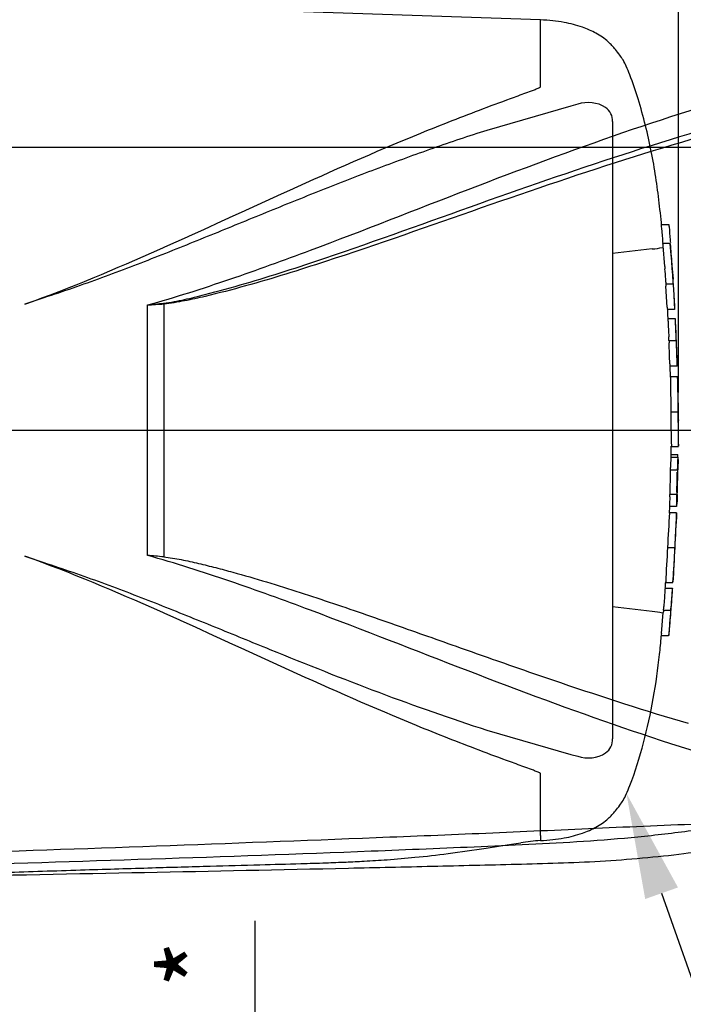
# Model space of a CAD drawing. Units: millimetres. Extents: x 0 to 594, y 0 to 420.
# Drawn here: x 194 to 223, y 297 to 339 of the extents above; entities that cross this region are included whole.
import ezdxf
from ezdxf import colors
from ezdxf.entities.mleader import LeaderData, LeaderLine
from ezdxf.enums import TextEntityAlignment as Align
from ezdxf.lldxf.tags import DXFTag
from ezdxf.math import Vec2, Vec3

# ---------------------------------------------------------------- set-up
doc = ezdxf.new("R2010")
doc.units = ezdxf.units.MM
for name, color, linetype in [('Default', 7, 'Continuous'), ('DV2_Default', 7, 'Continuous'), ('II0-20LONG-STD', 7, 'Continuous'), ('II0-20SHORT-STD', 7, 'Continuous')]:
    doc.layers.add(name, color=color, linetype=linetype)
doc.styles.add('SEACAD_Arial', font='arial.ttf')
tags = doc.linetypes.add('CENTER2', pattern=[28.575, 19.05, -3.175, 3.175, -3.175]).pattern_tags.tags
tags[10:11] = [DXFTag(74, 4), DXFTag(75, 0), DXFTag(340, '0'), DXFTag(46, 0.0), DXFTag(50, 0.0), DXFTag(44, 0.0), DXFTag(45, 0.0)]
tags[8:9] = [DXFTag(74, 4), DXFTag(75, 0), DXFTag(340, '0'), DXFTag(46, 0.0), DXFTag(50, 0.0), DXFTag(44, 0.0), DXFTag(45, 0.0)]
tags[6:7] = [DXFTag(74, 4), DXFTag(75, 0), DXFTag(340, '0'), DXFTag(46, 0.0), DXFTag(50, 0.0), DXFTag(44, 0.0), DXFTag(45, 0.0)]
tags[4:5] = [DXFTag(74, 4), DXFTag(75, 0), DXFTag(340, '0'), DXFTag(46, 0.0), DXFTag(50, 0.0), DXFTag(44, 0.0), DXFTag(45, 0.0)]
tags = doc.linetypes.add('PHANTOM2', pattern=[31.75, 15.875, -3.175, 3.175, -3.175, 3.175, -3.175]).pattern_tags.tags
tags[14:15] = [DXFTag(74, 4), DXFTag(75, 0), DXFTag(340, '0'), DXFTag(46, 0.0), DXFTag(50, 0.0), DXFTag(44, 0.0), DXFTag(45, 0.0)]
tags[12:13] = [DXFTag(74, 4), DXFTag(75, 0), DXFTag(340, '0'), DXFTag(46, 0.0), DXFTag(50, 0.0), DXFTag(44, 0.0), DXFTag(45, 0.0)]
tags[10:11] = [DXFTag(74, 4), DXFTag(75, 0), DXFTag(340, '0'), DXFTag(46, 0.0), DXFTag(50, 0.0), DXFTag(44, 0.0), DXFTag(45, 0.0)]
tags[8:9] = [DXFTag(74, 4), DXFTag(75, 0), DXFTag(340, '0'), DXFTag(46, 0.0), DXFTag(50, 0.0), DXFTag(44, 0.0), DXFTag(45, 0.0)]
tags[6:7] = [DXFTag(74, 4), DXFTag(75, 0), DXFTag(340, '0'), DXFTag(46, 0.0), DXFTag(50, 0.0), DXFTag(44, 0.0), DXFTag(45, 0.0)]
tags[4:5] = [DXFTag(74, 4), DXFTag(75, 0), DXFTag(340, '0'), DXFTag(46, 0.0), DXFTag(50, 0.0), DXFTag(44, 0.0), DXFTag(45, 0.0)]
doc.dimstyles.new('ISO-InstDr', dxfattribs={"dimtxt": 3.2, "dimasz": 4.48, "dimexe": 1.6, "dimexo": 1.6, "dimgap": 0.8, "dimtad": 1, "dimdec": 0, "dimlfac": 5, "dimzin": 0, "dimdsep": 46, "dimtxsty": 'SEACAD_Arial', "dimblk1": '_SE_FILLED', "dimblk2": '_SE_FILLED', "dimsah": 1, "dimcen": 1.6, "dimadec": 0, "dimazin": 0, "dimtfac": 0.5, "dimtofl": 0, "dimtmove": 0, "dimatfit": 3, "dimfxl": 1, "dimtzin": 0, "dimarcsym": 0})

# ---------------------------------------------------------------- blocks, each defined once
blk = doc.blocks.new('SE4')
at = {"layer": 'DV2_Default', "color": 7, "linetype": 'CENTER2'}
blk.add_line((68.343, 321.412), (236.82, 321.412), dxfattribs=at)
at = {"layer": 'II0-20LONG-STD', "color": 7, "linetype": 'Continuous'}
for p, q in [((199.865, 316.103), (199.865, 326.721)), ((200.551, 326.765), (200.551, 316.043))]:
    blk.add_line(p, q, dxfattribs=at)
for centre, radius, start, end in [((194.607, 378.763), 52.307, 275.7688, 276.5225), ((196.492, 384.691), 58.068, 273.32934, 274.00836), ((195.222, 258.59), 57.7, 84.70004, 85.38456)]:
    blk.add_arc(centre, radius, start, end, dxfattribs=at)
blk.add_ellipse((200.563, 326.824), major_axis=(0.014, -0.2), ratio=0.084768, start_param=-1.428235, end_param=-1.275759, dxfattribs=at)
for points, knots in [([(199.865, 326.721), (201.045, 327.04), (202.205, 327.422), (204.503, 328.206), (205.639, 328.618), (209.019, 329.885), (211.237, 330.764), (215.65, 332.463), (217.834, 333.28), (222.178, 334.772), (224.339, 335.449), (226.5, 336.036)], [0, 0, 0, 0, 0.125, 0.125, 0.25, 0.25, 0.5, 0.5, 0.75, 0.75, 1, 1, 1, 1]), ([(200.549, 326.795), (200.846, 326.829), (201.137, 326.889), (201.717, 327.015), (202.005, 327.085), (202.868, 327.305), (203.438, 327.463), (205.139, 327.963), (206.26, 328.327), (209.594, 329.454), (211.78, 330.253), (216.118, 331.798), (218.269, 332.546), (222.551, 333.917), (224.681, 334.541), (226.804, 335.08)], [0, 0, 0, 0, 0.03125, 0.03125, 0.0625, 0.0625, 0.125, 0.125, 0.25, 0.25, 0.5, 0.5, 0.75, 0.75, 1, 1, 1, 1]), ([(226.883, 334.812), (224.755, 334.284), (222.62, 333.671), (218.329, 332.323), (216.172, 331.588), (211.823, 330.073), (209.631, 329.291), (206.286, 328.197), (205.161, 327.845), (203.454, 327.369), (202.882, 327.219), (202.015, 327.015), (201.726, 326.951), (201.143, 326.839), (200.851, 326.786), (200.551, 326.765)], [0, 0, 0, 0, 0.25, 0.25, 0.5, 0.5, 0.75, 0.75, 0.875, 0.875, 0.9375, 0.9375, 0.96875, 0.96875, 1, 1, 1, 1]), ([(226.5, 306.788), (224.339, 307.375), (222.178, 308.052), (217.834, 309.544), (215.65, 310.36), (211.237, 312.059), (209.019, 312.938), (205.639, 314.205), (204.503, 314.618), (202.205, 315.401), (201.045, 315.783), (199.865, 316.103)], [0, 0, 0, 0, 0.25, 0.25, 0.5, 0.5, 0.75, 0.75, 0.875, 0.875, 1, 1, 1, 1]), ([(200.551, 316.043), (200.677, 316.031), (200.801, 316.013), (201.049, 315.973), (201.172, 315.95), (201.54, 315.878), (201.785, 315.824), (202.272, 315.709), (202.514, 315.648), (202.997, 315.524), (203.238, 315.459), (203.958, 315.261), (204.435, 315.122), (205.386, 314.834), (205.859, 314.685), (206.802, 314.381), (207.271, 314.226), (208.207, 313.911), (208.673, 313.751), (210.065, 313.269), (210.987, 312.944), (212.821, 312.294), (213.733, 311.97), (215.551, 311.332), (216.456, 311.018), (219.166, 310.1), (220.965, 309.519), (222.762, 308.989)], [0, 0, 0, 0, 0.015625, 0.015625, 0.03125, 0.03125, 0.0625, 0.0625, 0.09375, 0.09375, 0.125, 0.125, 0.1875, 0.1875, 0.25, 0.25, 0.3125, 0.3125, 0.375, 0.375, 0.5, 0.5, 0.625, 0.625, 0.75, 0.75, 1, 1, 1, 1]), ([(225.761, 304.207), (225.793, 304.282), (225.832, 304.37), (225.866, 304.519), (225.878, 304.572), (225.838, 304.653), (225.812, 304.682), (225.709, 304.71), (225.663, 304.715), (225.568, 304.721), (225.52, 304.72), (225.372, 304.717), (225.275, 304.709), (225.083, 304.693), (224.987, 304.683), (224.702, 304.653), (224.513, 304.631), (223.948, 304.561), (223.572, 304.513), (222.443, 304.368), (221.685, 304.274), (220.161, 304.117), (219.395, 304.052), (217.088, 303.891), (215.54, 303.825), (212.444, 303.688), (210.895, 303.624), (203.145, 303.319), (196.936, 303.124), (190.727, 302.942)], [0, 0, 0, 0, 0.03125, 0.03125, 0.046875, 0.046875, 0.054687, 0.054687, 0.058594, 0.058594, 0.0625, 0.0625, 0.070312, 0.070312, 0.078125, 0.078125, 0.09375, 0.09375, 0.125, 0.125, 0.1875, 0.1875, 0.25, 0.25, 0.375, 0.375, 0.5, 0.5, 1, 1, 1, 1]), ([(190.945, 303.465), (197.148, 303.679), (203.35, 303.9), (211.099, 304.208), (212.648, 304.271), (215.746, 304.403), (217.294, 304.473), (220.391, 304.611), (221.94, 304.68), (223.879, 304.754), (224.266, 304.768), (224.849, 304.782), (225.043, 304.786), (225.429, 304.785), (225.629, 304.781), (225.879, 304.743), (225.95, 304.724), (226.062, 304.683), (226.105, 304.66), (226.215, 304.591), (226.264, 304.544), (226.393, 304.413), (226.452, 304.336), (226.5, 304.272)], [0, 0, 0, 0, 0.5, 0.5, 0.625, 0.625, 0.75, 0.75, 0.875, 0.875, 0.90625, 0.90625, 0.921875, 0.921875, 0.9375, 0.9375, 0.945312, 0.945312, 0.953125, 0.953125, 0.96875, 0.96875, 1, 1, 1, 1]), ([(190.608, 302.494), (197.125, 302.617), (203.592, 302.741), (211.94, 302.932), (215.492, 303.018), (219.029, 303.108), (222.491, 303.421), (224.526, 303.744), (225.645, 303.927)], [0, 0, 0, 0, 0.506565, 0.607866, 0.709161, 0.810443, 0.911862, 1, 1, 1, 1])]:
    blk.add_open_spline(points, degree=3, knots=knots, dxfattribs=at)
at = {"layer": 'II0-20SHORT-STD', "color": 7, "linetype": 'PHANTOM2'}
for p, q in [((216.509, 338.807), (190.86, 339.677)), ((216.509, 335.961), (216.509, 338.807)), ((217.795, 335.152), (214.237, 334.12)), ((218.087, 335.227), (217.795, 335.152)), ((219.568, 334.49), (219.568, 308.333)), ((221.638, 330.133), (221.949, 330.133)), ((222.008, 329.325), (221.7, 329.325)), ((222.054, 328.847), (222.009, 329.318)), ((221.237, 329.098), (219.568, 328.896)), ((221.237, 329.098), (221.237, 329.098)), ((221.773, 328.346), (221.707, 329.225)), ((222.088, 328.253), (222.127, 327.816)), ((221.822, 327.622), (222.13, 327.622)), ((221.881, 326.631), (221.827, 327.522)), ((195.47, 327.022), (194.665, 326.749)), ((222.194, 326.531), (221.888, 326.531)), ((221.909, 326.14), (222.215, 326.14)), ((221.955, 325.212), (222.257, 325.212)), ((222.258, 325.212), (222.257, 325.212)), ((222.297, 324.12), (221.996, 324.12)), ((222.018, 323.665), (222.004, 324.12)), ((222.019, 323.672), (222.018, 323.672)), ((222.321, 323.672), (222.019, 323.672)), ((222.035, 322.197), (222.336, 322.197)), ((222.045, 320.263), (222.054, 320.733)), ((222.054, 320.721), (222.351, 320.721)), ((222.027, 320.381), (222.327, 320.381)), ((222.031, 320.273), (222.332, 320.273)), ((222.012, 319.727), (222.313, 319.727)), ((222.335, 319.727), (222.333, 319.727)), ((221.99, 318.589), (221.979, 318.271)), ((222.286, 318.689), (221.985, 318.689)), ((221.975, 317.896), (221.984, 318.171)), ((222.278, 318.171), (221.977, 318.171)), ((221.977, 317.913), (221.975, 317.913)), ((222.278, 317.913), (221.977, 317.913)), ((221.895, 316.438), (222.201, 316.438)), ((194.665, 316.075), (195.47, 315.801)), ((221.79, 314.71), (222.098, 314.71)), ((221.814, 314.963), (221.816, 314.963)), ((221.816, 314.963), (222.124, 314.963)), ((221.237, 313.726), (219.568, 313.928)), ((221.237, 313.726), (221.237, 313.726)), ((221.636, 312.79), (221.713, 313.682)), ((221.723, 313.782), (222.03, 313.782)), ((222.03, 313.782), (222.03, 313.782)), ((221.94, 312.69), (221.628, 312.69)), ((214.237, 308.704), (217.795, 307.671)), ((217.795, 307.671), (218.087, 307.596)), ((216.509, 304.232), (216.509, 306.862)), ((216.509, 304.232), (216.509, 304.017))]:
    blk.add_line(p, q, dxfattribs=at)
for centre, radius, start, end in [((218.535, 333.883), 1.417, 58.6595, 108.4184), ((218.835, 334.504), 0.734, 358.9472, 53.4309), ((221.101, 331.623), 2.53, 273.0893, 283.3211), ((113.79, 320.675), 108.572, 3.09182, 4.31837), ((206.621, 327.718), 15.475, 4.1824, 4.1919), ((225.345, 328.582), 3.58, 183.7796, 185.2767), ((208.168, 326.819), 13.687, 4.1744, 6.0114), ((225.598, 328.581), 3.525, 183.8312, 185.3517), ((223.593, 327.659), 1.771, 181.1825, 184.4212), ((205.094, 326.621), 17.075, 3.3623, 4.0121), ((223.906, 327.659), 1.776, 181.1826, 184.4123), ((223.547, 326.7), 1.667, 182.4022, 185.8485), ((223.936, 326.701), 1.75, 182.313, 185.5961), ((223.673, 326.153), 1.764, 180.426, 183.8618), ((446.357, 337.73), 224.748, 182.98292, 183.15224), ((224.078, 326.153), 1.864, 180.4023, 183.6533), ((476.545, 338.532), 254.634, 182.81328, 182.9627), ((218.946, 325.903), 3.284, 2.3911, 4.1384), ((219.063, 325.184), 2.892, 0.551, 3.7054), ((223.535, 325.204), 1.58, 179.7313, 183.3595), ((219.188, 325.184), 3.07, 0.518, 3.4897), ((223.931, 325.204), 1.674, 179.7446, 183.1695), ((113.79, 320.675), 108.572, 1.81829, 2.39762), ((223.566, 324.246), 1.575, 180.9572, 184.6004), ((223.889, 324.246), 1.597, 180.9314, 184.5243), ((294.178, 323.697), 72.158, 180.02534, 181.19102), ((295.04, 323.686), 72.72, 180.01675, 181.17342), ((113.79, 320.675), 108.572, 1.00243, 1.57477), ((260.538, 321.965), 38.503, 179.6552, 181.84), ((275.206, 322.051), 52.87, 179.8417, 181.4326), ((229.173, 322.42), 6.83, 178.6963, 181.8724), ((227.048, 322.11), 4.703, 178.9428, 183.5581), ((113.79, 320.675), 108.572, 0.38887, 0.60474), ((113.79, 322.149), 108.572, 359.25876, 359.61113), ((223.344, 320.177), 1.316, 175.8165, 180.1754), ((220.89, 320.316), 1.439, 358.2671, 2.5771), ((223.688, 320.176), 1.359, 175.9383, 180.1578), ((220.259, 320.234), 2.082, 358.3213, 1.073), ((223.109, 319.628), 1.102, 174.8872, 180.0954), ((220.748, 319.827), 1.274, 355.4953, 359.9983), ((113.79, 322.149), 108.572, 358.17428, 358.72177), ((223.411, 319.629), 1.102, 174.8967, 180.1009), ((221.045, 319.827), 1.278, 355.5129, 0.0012), ((225.243, 319.742), 2.911, 178.3253, 180.294), ((223.11, 318.73), 1.126, 176.9845, 182.0758), ((220.663, 318.658), 1.328, 357.0451, 1.3613), ((223.447, 318.73), 1.161, 177.0754, 182.0119), ((220.936, 318.658), 1.356, 357.1077, 1.3342), ((225.54, 318.509), 3.24, 176.8044, 178.5744), ((223.49, 318.191), 1.514, 176.9656, 180.7519), ((223.855, 318.191), 1.577, 177.0861, 180.7204), ((219.681, 318.339), 2.61, 356.3174, 358.5152), ((296.008, 313), 74.193, 176.20846, 177.34391), ((296.958, 313.193), 74.828, 176.38915, 177.51477), ((113.79, 322.149), 108.572, 357.18456, 357.75121), ((298.908, 311.598), 77.166, 176.40377, 177.49524), ((307.673, 311.251), 85.63, 176.52702, 177.51056), ((113.79, 322.149), 108.572, 356.2111, 356.78553), ((223.758, 314.496), 1.98, 173.8049, 176.8737), ((224.037, 314.496), 1.951, 173.7145, 176.8285), ((218.7, 314.871), 3.409, 355.5975, 357.2817), ((818.483, 273.762), 598.098, 176.08442, 176.148102), ((559.812, 291.156), 338.536, 176.02845, 176.14096), ((218.478, 314.134), 3.264, 353.8089, 356.6117), ((218.713, 314.138), 3.336, 353.874, 356.6164), ((221.101, 311.2), 2.53, 76.6789, 86.9107), ((223.536, 313.562), 1.827, 173.0829, 176.2339), ((113.79, 322.149), 108.572, 355.00192, 355.58278), ((223.845, 313.564), 1.828, 173.1694, 176.3174), ((223.301, 312.605), 1.676, 173.68, 177.1107), ((223.776, 312.607), 1.837, 174.2793, 177.4065), ((218.838, 308.318), 0.731, 306.4471, 1.1748), ((218.537, 308.921), 1.399, 251.2446, 301.6775), ((216.781, 297.778), 6.243, 92.4786, 100.1968)]:
    blk.add_arc(centre, radius, start, end, dxfattribs=at)
for points, knots in [([(221.707, 329.325), (221.691, 329.534), (221.647, 330.082), (221.546, 331.045), (221.402, 332.139), (221.213, 333.24), (220.968, 334.346), (220.664, 335.429), (220.383, 336.263), (220.159, 336.811), (220.022, 337.093), (219.862, 337.326), (219.654, 337.583), (219.352, 337.932), (218.871, 338.25), (218.244, 338.527), (217.437, 338.734), (216.879, 338.781), (216.509, 338.807)], [0.0364936, 0.0364936, 0.0364936, 0.0364936, 0.0868549, 0.1753678, 0.263498, 0.3519791, 0.441971, 0.5344985, 0.6207602, 0.6521139, 0.6759337, 0.6956817, 0.7194138, 0.7550466, 0.8055052, 0.8554059, 0.9193438, 1, 1, 1, 1]), ([(194.665, 326.749), (196.619, 327.448), (198.517, 328.254), (202.247, 329.914), (204.076, 330.767), (207.699, 332.412), (209.492, 333.204), (212.161, 334.299), (213.047, 334.649), (214.368, 335.149), (214.807, 335.312), (215.461, 335.551), (215.678, 335.63), (216, 335.749), (216.107, 335.788), (216.266, 335.849), (216.318, 335.869), (216.395, 335.901), (216.421, 335.911), (216.457, 335.928), (216.469, 335.934), (216.492, 335.946), (216.509, 335.952), (216.509, 335.961)], [0, 0, 0, 0, 0.25, 0.25, 0.5, 0.5, 0.75, 0.75, 0.875, 0.875, 0.9375, 0.9375, 0.96875, 0.96875, 0.984375, 0.984375, 0.992187, 0.992187, 0.996094, 0.996094, 0.998047, 0.998047, 1, 1, 1, 1]), ([(214.237, 334.12), (213.476, 333.877), (212.714, 333.622), (211.188, 333.087), (210.424, 332.808), (208.892, 332.231), (208.124, 331.933), (206.582, 331.323), (205.809, 331.01), (204.255, 330.378), (203.475, 330.058), (201.906, 329.419), (201.118, 329.101), (199.53, 328.474), (198.73, 328.166), (197.113, 327.573), (196.297, 327.288), (195.47, 327.022)], [0, 0, 0, 0, 0.125, 0.125, 0.25, 0.25, 0.375, 0.375, 0.5, 0.5, 0.625, 0.625, 0.75, 0.75, 0.875, 0.875, 1, 1, 1, 1]), ([(221.949, 330.133), (221.95, 330.133), (221.951, 330.122), (221.954, 330.086), (221.956, 330.06), (221.958, 330.033)], [0, 0, 0, 0, 0.5, 0.5, 1, 1, 1, 1]), ([(221.958, 330.033), (221.974, 329.852), (221.989, 329.67), (222.008, 329.445), (222.011, 329.403), (222.014, 329.361)], [0, 0, 0, 0, 0.5, 0.5, 0.6157758, 0.6157758, 0.6157758, 0.6157758]), ([(221.707, 329.225), (221.704, 329.257), (221.702, 329.289), (221.7, 329.319), (221.7, 329.325), (221.7, 329.325)], [0, 0, 0, 0, 0.5, 0.5, 0.8151352, 0.8151352, 0.8151352, 0.8151352]), ([(222.009, 329.318), (222.007, 329.33), (222.007, 329.325), (222.01, 329.289), (222.012, 329.257), (222.014, 329.225)], [0, 0, 0, 0, 0.5, 0.5, 1, 1, 1, 1]), ([(222.014, 329.225), (222.026, 329.078), (222.037, 328.932), (222.059, 328.639), (222.07, 328.492), (222.08, 328.346)], [0, 0, 0, 0, 0.5, 0.5, 1, 1, 1, 1]), ([(221.832, 327.622), (221.832, 327.622), (221.831, 327.624), (221.831, 327.628), (221.831, 327.632), (221.831, 327.637), (221.83, 327.644), (221.83, 327.651), (221.829, 327.66), (221.829, 327.669), (221.828, 327.679), (221.827, 327.689), (221.827, 327.7), (221.826, 327.711), (221.825, 327.723), (221.825, 327.734), (221.824, 327.745), (221.823, 327.756), (221.822, 327.766), (221.822, 327.776), (221.821, 327.785), (221.821, 327.793), (221.82, 327.801), (221.82, 327.808), (221.819, 327.813), (221.819, 327.814), (221.819, 327.815), (221.819, 327.816)], [0, 0, 0, 0, 0.121366, 0.121366, 0.121366, 0.242726, 0.242726, 0.242726, 0.364187, 0.364187, 0.364187, 0.485892, 0.485892, 0.485892, 0.607841, 0.607841, 0.607841, 0.729927, 0.729927, 0.729927, 0.851986, 0.851986, 0.851986, 0.973863, 0.973863, 0.973863, 1, 1, 1, 1]), ([(222.135, 327.522), (222.144, 327.374), (222.154, 327.225), (222.171, 326.928), (222.179, 326.779), (222.188, 326.631)], [0, 0, 0, 0, 0.5, 0.5, 1, 1, 1, 1]), ([(222.241, 325.758), (222.239, 325.805), (222.237, 325.852), (222.232, 325.946), (222.23, 325.993), (222.228, 326.04)], [0, 0, 0, 0, 0.5, 0.5, 1, 1, 1, 1]), ([(222.268, 325.212), (222.268, 325.212), (222.267, 325.227), (222.265, 325.27), (222.264, 325.287), (222.262, 325.328), (222.261, 325.351), (222.257, 325.426), (222.255, 325.486), (222.248, 325.615), (222.245, 325.685), (222.241, 325.758)], [0, 0, 0, 0, 0.25, 0.25, 0.375, 0.375, 0.5, 0.5, 0.75, 0.75, 1, 1, 1, 1]), ([(222.26, 325.112), (222.266, 324.963), (222.272, 324.815), (222.282, 324.517), (222.287, 324.369), (222.292, 324.22)], [0, 0, 0, 0, 0.5, 0.5, 1, 1, 1, 1]), ([(222.028, 320.173), (222.027, 320.085), (222.025, 319.998), (222.023, 319.911), (222.023, 319.883), (222.022, 319.855), (222.022, 319.827)], [0, 0, 0, 0, 0.757287, 0.757287, 0.757287, 1, 1, 1, 1]), ([(222.323, 319.827), (222.324, 319.884), (222.325, 319.942), (222.327, 320.057), (222.328, 320.115), (222.329, 320.173)], [0, 0, 0, 0, 0.5, 0.5, 1, 1, 1, 1]), ([(222.34, 320.173), (222.339, 320.115), (222.338, 320.057), (222.336, 319.942), (222.335, 319.884), (222.334, 319.827)], [0, 0, 0, 0, 0.5, 0.5, 1, 1, 1, 1]), ([(222.007, 319.627), (222.004, 319.493), (222.001, 319.36), (221.998, 319.226), (221.994, 319.081), (221.99, 318.935), (221.986, 318.789)], [0, 0, 0, 0, 0.478389, 0.478389, 0.478389, 1, 1, 1, 1]), ([(222.287, 318.789), (222.291, 318.929), (222.295, 319.068), (222.302, 319.348), (222.305, 319.487), (222.308, 319.627)], [0, 0, 0, 0, 0.5, 0.5, 1, 1, 1, 1]), ([(222.28, 318.271), (222.282, 318.324), (222.284, 318.377), (222.287, 318.483), (222.289, 318.536), (222.291, 318.589)], [0, 0, 0, 0, 0.5, 0.5, 1, 1, 1, 1]), ([(222.301, 318.589), (222.299, 318.536), (222.297, 318.483), (222.294, 318.377), (222.292, 318.324), (222.29, 318.271)], [0, 0, 0, 0, 0.5, 0.5, 1, 1, 1, 1]), ([(222.209, 316.438), (222.21, 316.453), (222.21, 316.468), (222.212, 316.499), (222.213, 316.514), (222.214, 316.544), (222.215, 316.559), (222.217, 316.589), (222.218, 316.604), (222.219, 316.631), (222.22, 316.645), (222.221, 316.671), (222.222, 316.682), (222.223, 316.703), (222.224, 316.713), (222.225, 316.729), (222.225, 316.736), (222.226, 316.754), (222.227, 316.763), (222.228, 316.777), (222.228, 316.782), (222.229, 316.79), (222.229, 316.794), (222.23, 316.8), (222.23, 316.803), (222.231, 316.81), (222.231, 316.812), (222.231, 316.815), (222.231, 316.816), (222.231, 316.816)], [0, 0, 0, 0, 0.03125, 0.03125, 0.0625, 0.0625, 0.09375, 0.09375, 0.125, 0.125, 0.15625, 0.15625, 0.1875, 0.1875, 0.21875, 0.21875, 0.25, 0.25, 0.3125, 0.3125, 0.375, 0.375, 0.4375, 0.4375, 0.5, 0.5, 0.625, 0.625, 0.6945998, 0.6945998, 0.6945998, 0.6945998]), ([(222.192, 316.059), (222.192, 316.06), (222.192, 316.061), (222.192, 316.064), (222.192, 316.066), (222.192, 316.073), (222.192, 316.076), (222.192, 316.082), (222.192, 316.086), (222.192, 316.094), (222.192, 316.1), (222.193, 316.114), (222.193, 316.122), (222.194, 316.147), (222.195, 316.163), (222.196, 316.195), (222.197, 316.207), (222.198, 316.233), (222.199, 316.246), (222.2, 316.274), (222.201, 316.289), (222.203, 316.318), (222.203, 316.333), (222.205, 316.363), (222.206, 316.378), (222.207, 316.408), (222.208, 316.423), (222.209, 316.438)], [0.3047546, 0.3047546, 0.3047546, 0.3047546, 0.375, 0.375, 0.5, 0.5, 0.5625, 0.5625, 0.625, 0.625, 0.6875, 0.6875, 0.75, 0.75, 0.8125, 0.8125, 0.84375, 0.84375, 0.875, 0.875, 0.90625, 0.90625, 0.9375, 0.9375, 0.96875, 0.96875, 1, 1, 1, 1]), ([(216.509, 306.862), (216.509, 306.872), (216.492, 306.877), (216.469, 306.89), (216.457, 306.895), (216.42, 306.912), (216.395, 306.923), (216.317, 306.955), (216.265, 306.975), (216.106, 307.036), (215.998, 307.076), (215.675, 307.195), (215.457, 307.274), (214.801, 307.514), (214.36, 307.677), (213.035, 308.179), (212.147, 308.53), (209.469, 309.629), (207.674, 310.422), (204.062, 312.063), (202.24, 312.912), (198.524, 314.566), (196.629, 315.372), (194.665, 316.075)], [0, 0, 0, 0, 0.001953, 0.001953, 0.003906, 0.003906, 0.007813, 0.007813, 0.015625, 0.015625, 0.03125, 0.03125, 0.0625, 0.0625, 0.125, 0.125, 0.25, 0.25, 0.5, 0.5, 0.75, 0.75, 1, 1, 1, 1]), ([(195.47, 315.801), (196.298, 315.535), (197.116, 315.25), (198.736, 314.655), (199.538, 314.346), (201.13, 313.718), (201.921, 313.398), (203.491, 312.758), (204.271, 312.439), (206.597, 311.492), (208.132, 310.878), (211.19, 309.727), (212.713, 309.189), (214.237, 308.704)], [0, 0, 0, 0, 0.125, 0.125, 0.25, 0.25, 0.375, 0.375, 0.5, 0.5, 0.75, 0.75, 1, 1, 1, 1]), ([(222.039, 313.782), (222.04, 313.782), (222.041, 313.797), (222.044, 313.84), (222.045, 313.857), (222.048, 313.898), (222.05, 313.921), (222.055, 313.996), (222.059, 314.056), (222.068, 314.185), (222.073, 314.254), (222.078, 314.327)], [0, 0, 0, 0, 0.25, 0.25, 0.375, 0.375, 0.5, 0.5, 0.75, 0.75, 1, 1, 1, 1]), ([(222.078, 314.327), (222.082, 314.374), (222.085, 314.421), (222.092, 314.515), (222.095, 314.562), (222.098, 314.61)], [0, 0, 0, 0, 0.5, 0.5, 1, 1, 1, 1]), ([(222.021, 313.682), (222.009, 313.533), (221.997, 313.384), (221.973, 313.087), (221.96, 312.938), (221.947, 312.79)], [0, 0, 0, 0, 0.5, 0.5, 1, 1, 1, 1]), ([(216.509, 304.017), (216.879, 304.042), (217.437, 304.089), (218.244, 304.297), (218.871, 304.573), (219.352, 304.892), (219.654, 305.241), (219.862, 305.498), (220.022, 305.73), (220.159, 306.013), (220.486, 306.814), (220.904, 308.164), (221.309, 310.013), (221.53, 311.571), (221.605, 312.402), (221.629, 312.689)], [0, 0, 0, 0, 0.089904, 0.161173, 0.216796, 0.27304, 0.312758, 0.339212, 0.361224, 0.387775, 0.422723, 0.591801, 0.762715, 0.93027, 1, 1, 1, 1]), ([(190.468, 302.56), (191.775, 302.604), (193.86, 302.673), (197.118, 302.777), (199.936, 302.863), (202.405, 302.935), (204.504, 302.993), (206.136, 303.035), (207.352, 303.072), (208.246, 303.107), (209.11, 303.149), (210.083, 303.21), (211.27, 303.309), (212.662, 303.471), (214.185, 303.689), (215.137, 303.842), (215.674, 303.929)], [0, 0, 0, 0, 0.141101, 0.267713, 0.379839, 0.47748, 0.560637, 0.629309, 0.6713, 0.705136, 0.735512, 0.773954, 0.821009, 0.876734, 0.94119, 1, 1, 1, 1])]:
    blk.add_open_spline(points, degree=3, knots=knots, dxfattribs=at)
for points in [[(221.918, 326.14), (221.906, 326.395), (221.899, 326.526), (221.898, 326.531)], [(221.991, 324.22), (221.981, 324.517), (221.97, 324.814), (221.957, 325.112)], [(221.796, 314.71), (221.802, 314.797), (221.808, 314.89), (221.815, 314.99)]]:
    blk.add_open_spline(points, degree=3, dxfattribs=at)
blk = doc.blocks.new('DMBLK866')
at = {"layer": 'Default', "linetype": 'Continuous'}
for points in [[(150.288, 399.686), (145.808, 398.939), (150.288, 398.192)], [(228.028, 399.686), (228.028, 398.192), (232.508, 398.939)]]:
    blk.add_hatch(color=7, dxfattribs=at).paths.add_polyline_path(points)
at = {"layer": 'Default', "color": 7, "linetype": 'Continuous'}
for p, q in [((145.808, 346.956), (145.808, 400.539)), ((232.508, 323.022), (232.508, 400.539)), ((145.808, 398.939), (232.508, 398.939))]:
    blk.add_line(p, q, dxfattribs=at)
at = {"layer": 'Default', "color": 7, "linetype": 'Continuous', "style": 'SEACAD_Arial'}
for s, p in [('433', (182.723, 406.779)), ('(', (179.663, 402.939)), (')', (197.193, 402.939)), ('17.07"', (182.723, 402.939))]:
    blk.add_text(s, height=3.2, dxfattribs=at).set_placement(p, align=Align.TOP_LEFT)
blk = doc.blocks.new('_SE_FILLED')
at = {"color": 0}
blk.add_line((0, 0), (-1, 0), dxfattribs=at)
blk.add_solid([(0, 0), (-1, -0.1665), (-1, 0.1665), (0, 0)], dxfattribs=at)
blk = doc.blocks.new('DMBLK868')
at = {"layer": 'Default', "linetype": 'Continuous'}
for points in [[(226.84, 390.086), (222.36, 389.339), (226.84, 388.592)], [(252.879, 390.086), (252.879, 388.592), (257.359, 389.339)]]:
    blk.add_hatch(color=7, dxfattribs=at).paths.add_polyline_path(points)
at = {"layer": 'Default', "color": 7, "linetype": 'Continuous'}
for p, q in [((222.36, 323.012), (222.36, 390.939)), ((257.359, 323.249), (257.359, 390.939)), ((222.36, 389.339), (257.359, 389.339))]:
    blk.add_line(p, q, dxfattribs=at)
at = {"layer": 'Default', "color": 7, "linetype": 'Continuous', "style": 'SEACAD_Arial'}
for s, p in [('175', (235.719, 397.179)), ('(', (232.658, 393.339)), (')', (247.684, 393.339)), ('*', (251.385, 393.339)), ('6.89"', (235.719, 393.339))]:
    blk.add_text(s, height=3.2, dxfattribs=at).set_placement(p, align=Align.TOP_LEFT)
blk = doc.blocks.new('DMBLK869')
at = {"layer": 'Default', "linetype": 'Continuous'}
for points in [[(150.288, 390.086), (145.808, 389.339), (150.288, 388.592)], [(217.88, 390.086), (217.88, 388.592), (222.36, 389.339)]]:
    blk.add_hatch(color=7, dxfattribs=at).paths.add_polyline_path(points)
at = {"layer": 'Default', "color": 7, "linetype": 'Continuous'}
for p, q in [((145.808, 346.956), (145.808, 390.939)), ((222.36, 323.012), (222.36, 390.939)), ((145.808, 389.339), (222.36, 389.339))]:
    blk.add_line(p, q, dxfattribs=at)
at = {"layer": 'Default', "color": 7, "linetype": 'Continuous', "style": 'SEACAD_Arial'}
for s, p in [('383', (177.649, 397.179)), ('(', (174.588, 393.339)), (')', (192.119, 393.339)), ('15.07"', (177.649, 393.339))]:
    blk.add_text(s, height=3.2, dxfattribs=at).set_placement(p, align=Align.TOP_LEFT)
blk = doc.blocks.new('DMBLK870')
at = {"layer": 'Default', "linetype": 'Continuous'}
for points in [[(205.167, 279.392), (203.674, 279.392), (204.42, 274.912)], [(205.167, 261.032), (204.42, 265.512), (203.674, 261.032)]]:
    blk.add_hatch(color=7, dxfattribs=at).paths.add_polyline_path(points)
at = {"layer": 'Default', "color": 7, "linetype": 'Continuous'}
for p, q in [((204.42, 274.912), (204.42, 300.618)), ((168.208, 274.912), (206.02, 274.912)), ((168.208, 265.512), (206.02, 265.512)), ((204.42, 256.552), (204.42, 265.512))]:
    blk.add_line(p, q, dxfattribs=at)
at = {"layer": 'Default', "color": 7, "linetype": 'Continuous', "style": 'SEACAD_Arial'}
for s, p in [('*', (200.42, 297.759)), (')', (200.42, 294.058)), ('1.85"', (200.42, 282.093)), ('47', (196.58, 282.093)), ('(', (200.42, 279.032))]:
    blk.add_text(s, height=3.2, rotation=90, dxfattribs=at).set_placement(p, align=Align.TOP_LEFT)
blk = doc.blocks.new('DMBLK872')
at = {"layer": 'Default', "linetype": 'Continuous'}
for points in [[(290.954, 328.932), (290.207, 333.412), (289.461, 328.932)], [(290.954, 325.892), (289.461, 325.892), (290.207, 321.412)]]:
    blk.add_hatch(color=7, dxfattribs=at).paths.add_polyline_path(points)
at = {"layer": 'Default', "color": 7, "linetype": 'Continuous'}
for p, q in [((159.353, 333.412), (291.807, 333.412)), ((290.207, 302.223), (290.207, 333.412)), ((238.42, 321.412), (291.807, 321.412))]:
    blk.add_line(p, q, dxfattribs=at)
at = {"layer": 'Default', "color": 7, "linetype": 'Continuous', "style": 'SEACAD_Arial'}
for s, p in [(')', (286.207, 318.369)), ('2.36"', (286.207, 306.404)), ('60', (282.367, 306.404)), ('(', (286.207, 303.343))]:
    blk.add_text(s, height=3.2, rotation=90, dxfattribs=at).set_placement(p, align=Align.TOP_LEFT)
blk = doc.blocks.new('DMBLK873')
at = {"layer": 'Default', "linetype": 'Continuous'}
for points in [[(290.954, 357.864), (290.207, 362.344), (289.461, 357.864)], [(290.954, 337.892), (289.461, 337.892), (290.207, 333.412)]]:
    blk.add_hatch(color=7, dxfattribs=at).paths.add_polyline_path(points)
at = {"layer": 'Default', "color": 7, "linetype": 'Continuous'}
for p, q in [((191.01, 362.344), (291.807, 362.344)), ((290.207, 333.412), (290.207, 362.344)), ((159.353, 333.412), (291.807, 333.412))]:
    blk.add_line(p, q, dxfattribs=at)
at = {"layer": 'Default', "color": 7, "linetype": 'Continuous', "style": 'SEACAD_Arial'}
for s, p in [(')', (286.207, 354.661)), ('5.70"', (286.207, 342.695)), ('145', (282.367, 342.695)), ('(', (286.207, 339.635))]:
    blk.add_text(s, height=3.2, rotation=90, dxfattribs=at).set_placement(p, align=Align.TOP_LEFT)

msp = doc.modelspace()

# ---------------------------------------------------------------- block references
at = {"layer": 'Default'}
msp.add_blockref('SE4', (0, 0), dxfattribs=at)

# ---------------------------------------------------------------- dimensions: what is measured, and where the dimension line sits
at = {"layer": 'Default', "color": 7, "linetype": 'Continuous'}
for base, p1, p2, text, picture, middle in [((232.5081, 398.9391), (145.8082, 333.4117), (232.5081, 321.4225), '\\A1;<>', 'DMBLK866', (189.1582, 398.9391)), ((222.36, 389.339), (145.808, 333.412), (222.36, 321.412), '\\A1;<>', 'DMBLK869', (184.084, 389.339)), ((257.359, 389.339), (222.36, 321.412), (257.359, 321.649), '\\A1;<> *', 'DMBLK868', (242.891, 389.339))]:
    dim = msp.add_linear_dim(base=base, p1=p1, p2=p2, text=text, dimstyle='ISO-InstDr', override={"dimpost": '\\X'}, dxfattribs=at)
    dim.commit()
    dim.dimension.update_dxf_attribs({"geometry": picture, "text_midpoint": middle, "dimtype": 160})
for base, p1, p2, text, picture, middle, dimtype in [((290.207, 362.344), (145.808, 333.412), (189.41, 362.344), '\\A1;<>', 'DMBLK873', (290.207, 347.878), 160), ((290.207, 333.412), (236.82, 321.412), (145.808, 333.412), '\\A1;<>', 'DMBLK872', (290.207, 320.95), 160), ((204.42, 265.512), (166.608, 265.512), (166.608, 274.912), '\\A1;<> *', 'DMBLK870', (204.42, 277.912), 161)]:
    dim = msp.add_linear_dim(base=base, p1=p1, p2=p2, angle=90, text=text, dimstyle='ISO-InstDr', override={"dimpost": '\\X'}, dxfattribs=at)
    dim.commit()
    dim.dimension.update_dxf_attribs({"geometry": picture, "text_midpoint": middle, "dimtype": dimtype})

# ---------------------------------------------------------------- leaders
ml = msp.add_multileader_mtext('Standard', dxfattribs=at)
ml.set_content('{\\pxsm0.9;\\fArial|b0||i0||c0|p34;\\W1.;ELECTRONICS COVER(SHORT)**\\P}', color=256)
ml.set_leader_properties()
ml.build(insert=Vec2(0, 0))
ml.multileader.update_dxf_attribs({"dogleg_length": 9.6, "arrow_head_size": 4.48})
ctx = ml.context
ctx.base_point, ctx.char_height, ctx.arrow_head_size, ctx.landing_gap_size = Vec3(241.622, 270.172), 3.2, 4.48, 1.12
notes = []
notes.append((ctx, [(0, (1, 1, 0), (232.902, 269.772), (1, 0), 9.6, [(0, [(220.155, 306.012)], 0, [])])]))
ctx.mtext.insert = Vec3(243.622, 271.842)
for ctx, leaders in notes:
    for number, flags, end, landing, length, lines in leaders:
        leader = LeaderData()
        leader.index, (leader.has_last_leader_line, leader.has_dogleg_vector, leader.attachment_direction) = number, flags
        leader.last_leader_point, leader.dogleg_vector, leader.dogleg_length = Vec3(end), Vec3(landing), length
        for number, points, colour, breaks in lines:
            line = LeaderLine()
            line.index, line.vertices, line.color, line.breaks = number, Vec3.list(points), colors.encode_raw_color(colour), breaks
            leader.lines.append(line)
        ctx.leaders.append(leader)

doc.saveas('drawing.dxf')
